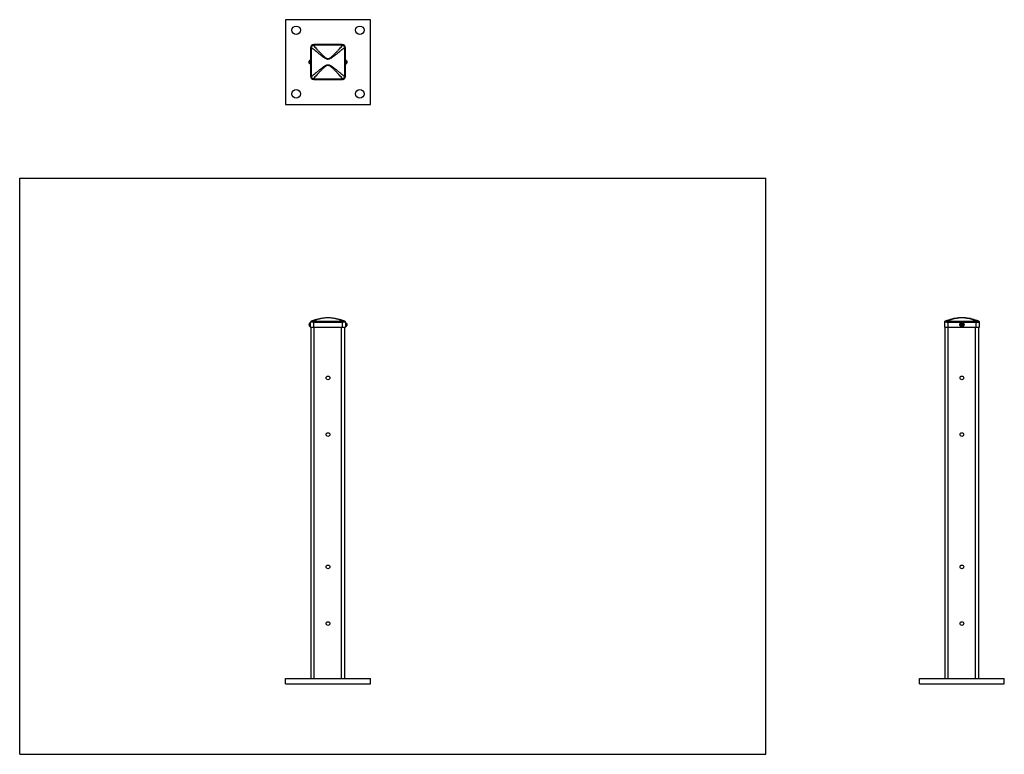
# Model space of a CAD drawing. Units: inches. Extents: x 0 to 29, y 0 to 21.7.
import ezdxf

# ---------------------------------------------------------------- set-up
doc = ezdxf.new("R2010")
doc.units = ezdxf.units.IN
doc.header["$LTSCALE"] = 1.21
doc.header["$MEASUREMENT"] = 0
doc.layers.get('0').update_dxf_attribs({"linetype": 'CONTINUOUS'})
doc.layers.add('02___PRT_ALL_AXES', color=7, linetype='CONTINUOUS')

msp = doc.modelspace()

# ---------------------------------------------------------------- linework, layer by layer
at = {"color": 7, "linetype": 'Continuous'}
for p, q in [((7.842, 21.677), (7.842, 19.177)), ((10.342, 21.677), (7.842, 21.677)), ((10.342, 19.177), (10.342, 21.677)), ((8.656, 20.923), (8.653, 20.934)), ((8.653, 20.934), (8.653, 20.934)), ((8.67, 20.924), (8.67, 20.943)), ((9.513, 20.943), (8.67, 20.943)), ((9.513, 20.924), (8.67, 20.924)), ((9.513, 20.924), (9.513, 20.943)), ((8.576, 20.849), (8.576, 20.007)), ((8.596, 20.849), (8.576, 20.849)), ((8.594, 20.89), (8.594, 20.89)), ((8.596, 20.849), (8.596, 20.007)), ((9.588, 20.848), (9.608, 20.848)), ((9.588, 20.007), (9.588, 20.848)), ((9.59, 20.889), (9.59, 20.89)), ((9.608, 20.007), (9.608, 20.848)), ((8.535, 20.423), (8.542, 20.424)), ((8.536, 20.433), (8.542, 20.432)), ((8.541, 20.456), (8.542, 20.456)), ((8.541, 20.4), (8.541, 20.4)), ((8.554, 20.378), (8.554, 20.477)), ((8.561, 20.375), (8.561, 20.48)), ((8.563, 20.375), (8.563, 20.48)), ((9.621, 20.48), (9.621, 20.375)), ((9.623, 20.48), (9.623, 20.375)), ((9.63, 20.477), (9.63, 20.378)), ((9.648, 20.422), (9.642, 20.423)), ((9.643, 20.399), (9.642, 20.399)), ((9.643, 20.455), (9.643, 20.455)), ((9.643, 20.431), (9.649, 20.432)), ((8.596, 20.007), (8.576, 20.007)), ((8.671, 19.932), (9.513, 19.932)), ((8.671, 19.932), (8.671, 19.912)), ((8.671, 19.912), (9.513, 19.912)), ((9.513, 19.932), (9.513, 19.912)), ((9.588, 20.007), (9.608, 20.007)), ((7.842, 19.177), (10.342, 19.177)), ((0, 0), (0, 17)), ((0, 17), (22, 17)), ((22, 0), (22, 17)), ((8.671, 12.6), (8.671, 12.779)), ((8.671, 12.779), (9.513, 12.779)), ((9.513, 12.779), (9.513, 12.6)), ((27.368, 12.779), (27.368, 12.6)), ((27.368, 12.779), (28.208, 12.779)), ((27.699, 12.878), (27.687, 12.878)), ((27.687, 12.877), (27.699, 12.878)), ((27.877, 12.878), (27.699, 12.878)), ((27.888, 12.878), (27.877, 12.878)), ((27.877, 12.878), (27.888, 12.877)), ((28.208, 12.6), (28.208, 12.779)), ((8.541, 12.672), (8.535, 12.671)), ((8.536, 12.681), (8.541, 12.68)), ((8.541, 12.704), (8.542, 12.704)), ((8.541, 12.648), (8.541, 12.648)), ((8.554, 12.626), (8.554, 12.725)), ((8.561, 12.623), (8.561, 12.728)), ((8.563, 12.728), (8.561, 12.728)), ((8.563, 12.623), (8.561, 12.623)), ((8.563, 12.623), (8.563, 12.728)), ((8.576, 12.749), (8.58, 12.75)), ((8.576, 12.6), (8.576, 12.749)), ((8.576, 12.6), (9.608, 12.6)), ((8.594, 2.233), (8.594, 12.6)), ((8.671, 12.749), (9.513, 12.749)), ((8.687, 2.233), (8.687, 12.6)), ((9.495, 2.233), (9.495, 12.6)), ((9.59, 2.233), (9.59, 12.6)), ((9.604, 12.75), (9.608, 12.749)), ((9.608, 12.749), (9.608, 12.6)), ((9.621, 12.728), (9.621, 12.623)), ((9.621, 12.728), (9.623, 12.728)), ((9.621, 12.623), (9.623, 12.623)), ((9.623, 12.728), (9.623, 12.623)), ((9.63, 12.725), (9.63, 12.626)), ((9.642, 12.704), (9.643, 12.704)), ((9.642, 12.68), (9.648, 12.681)), ((9.649, 12.671), (9.643, 12.672)), ((9.643, 12.648), (9.643, 12.648)), ((27.273, 12.749), (27.275, 12.75)), ((27.273, 12.749), (27.273, 12.6)), ((27.273, 12.6), (28.303, 12.6)), ((27.289, 2.233), (27.289, 12.6)), ((27.368, 12.749), (28.208, 12.749)), ((27.384, 2.233), (27.384, 12.6)), ((27.759, 12.68), (27.762, 12.679)), ((27.759, 12.672), (27.762, 12.673)), ((27.762, 12.679), (27.762, 12.673)), ((27.784, 12.679), (27.762, 12.679)), ((27.762, 12.673), (27.784, 12.673)), ((27.782, 12.681), (27.784, 12.679)), ((27.782, 12.671), (27.784, 12.673)), ((27.783, 12.704), (27.784, 12.701)), ((27.783, 12.648), (27.784, 12.651)), ((27.784, 12.701), (27.784, 12.679)), ((27.79, 12.701), (27.784, 12.701)), ((27.784, 12.673), (27.784, 12.651)), ((27.784, 12.651), (27.79, 12.651)), ((27.791, 12.704), (27.79, 12.701)), ((27.79, 12.679), (27.79, 12.701)), ((27.792, 12.681), (27.79, 12.679)), ((27.812, 12.679), (27.79, 12.679)), ((27.79, 12.651), (27.79, 12.673)), ((27.792, 12.671), (27.79, 12.673)), ((27.79, 12.673), (27.812, 12.673)), ((27.791, 12.648), (27.79, 12.651)), ((27.815, 12.68), (27.812, 12.679)), ((27.812, 12.673), (27.812, 12.679)), ((27.815, 12.672), (27.812, 12.673)), ((28.191, 2.233), (28.191, 12.6)), ((28.286, 2.233), (28.286, 12.6)), ((28.3, 12.751), (28.303, 12.75)), ((28.303, 12.6), (28.303, 12.75)), ((7.842, 2.233), (10.342, 2.233)), ((7.842, 2.077), (7.842, 2.233)), ((7.842, 2.077), (10.342, 2.077)), ((10.342, 2.077), (10.342, 2.233)), ((26.538, 2.233), (29.038, 2.233)), ((26.538, 2.077), (26.538, 2.233)), ((26.538, 2.077), (29.038, 2.077)), ((29.038, 2.077), (29.038, 2.233)), ((0, 0), (22, 0))]:
    msp.add_line(p, q, dxfattribs=at)
for radius in [0.0523, 0.0494]:
    msp.add_circle((27.788, 12.675), radius, dxfattribs=at)
for centre, radius, start, end in [((8.67, 20.849), 0.0938, 90, 180), ((8.57, 20.905), 0.0875, 19.4514, 19.6198), ((8.67, 20.863), 0.0611, 90.0167, 103.2931), ((9.513, 20.848), 0.095, 0, 90), ((9.513, 20.862), 0.0623, 75.9796, 89.9864), ((9.609, 20.905), 0.0832, 159.301, 159.5148), ((8.651, 20.975), 0.102, 235.5066, 236.2277), ((8.656, 20.849), 0.0599, 164.6086, 179.9849), ((9.527, 20.848), 0.0611, 0.0131, 16.0909), ((9.534, 20.972), 0.1, 304.2731, 305.0054), ((8.633, 20.427), 0.0915, 177.0389, 179.9997), ((8.632, 20.427), 0.091, 176.9872, 179.9998), ((8.633, 20.427), 0.0915, 180.0002, 182.1874), ((8.632, 20.427), 0.091, 180.0003, 182.2349), ((8.561, 20.47), 0.00984, 90, 135.1639), ((8.561, 20.385), 0.00984, 224.8361, 270), ((8.563, 20.476), 0.0041, 0, 90), ((8.563, 20.379), 0.0041, 270, 360), ((9.621, 20.476), 0.0041, 90, 180), ((9.621, 20.379), 0.0041, 180, 270), ((9.623, 20.47), 0.00984, 44.8361, 90), ((9.623, 20.385), 0.00984, 270, 315.1639), ((9.551, 20.427), 0.0915, 357.0389, 359.9997), ((9.551, 20.427), 0.0915, 0.0002, 2.1874), ((9.552, 20.427), 0.091, 0.0003, 2.2349), ((9.552, 20.427), 0.091, 356.9872, 359.9998), ((8.671, 20.007), 0.095, 180, 270), ((8.617, 19.916), 0.0757, 113.3147, 113.7201), ((8.619, 19.911), 0.0813, 113.0076, 113.3145), ((8.657, 20.007), 0.0611, 180.0122, 196.0952), ((8.569, 19.953), 0.0893, 339.8286, 339.9608), ((8.574, 19.951), 0.0845, 339.5236, 339.8302), ((8.671, 19.993), 0.061, 256.2662, 269.9867), ((9.513, 20.007), 0.095, 270, 360), ((9.513, 19.993), 0.0611, 270.0161, 283.7315), ((9.615, 19.953), 0.0892, 200.0388, 200.1724), ((9.61, 19.951), 0.0846, 200.1709, 200.4653), ((9.527, 20.007), 0.0611, 343.9049, 359.9864), ((9.565, 19.911), 0.0813, 66.685, 66.9922), ((9.567, 19.916), 0.0757, 66.2798, 66.6848), ((8.609, 12.749), 0.0325, 112.6232, 180), ((9.092, 11.59), 1.288, 67.3768, 112.6232), ((8.671, 12.917), 0.138, 264.0131, 270.0323), ((9.513, 12.918), 0.139, 269.9983, 275.9565), ((9.575, 12.749), 0.0325, 0, 67.3768), ((27.305, 12.749), 0.0325, 113.3818, 180), ((27.788, 11.632), 1.249, 94.6187, 113.3818), ((27.788, 11.632), 1.249, 66.5796, 85.3813), ((27.788, 11.902), 0.98, 83.9164, 84.1112), ((28.362, 11.608), 1.18, 95.8444, 96.6761), ((28.272, 12.75), 0.0312, 0, 66.5796), ((8.632, 12.675), 0.091, 177.0067, 182.2579), ((8.561, 12.718), 0.00984, 90, 135.1639), ((8.561, 12.633), 0.00984, 224.8361, 270), ((8.563, 12.724), 0.0041, 0, 90), ((8.563, 12.627), 0.0041, 270, 360), ((8.671, 13.078), 0.328, 266.1533, 270.0136), ((9.513, 13.08), 0.331, 270.0033, 273.8147), ((9.621, 12.724), 0.0041, 90, 180), ((9.621, 12.627), 0.0041, 180, 270), ((9.623, 12.718), 0.00984, 44.8361, 90), ((9.623, 12.633), 0.00984, 270, 315.1639), ((9.551, 12.675), 0.0915, 357.7926, 2.9387), ((9.552, 12.675), 0.091, 357.7421, 2.9933), ((27.367, 13.088), 0.339, 265.6627, 270.0177), ((27.905, 12.675), 0.146, 178.1629, 181.38), ((27.788, 12.558), 0.146, 89.9997, 91.8514), ((27.788, 12.793), 0.145, 268.1166, 271.3972), ((27.788, 12.558), 0.146, 88.6326, 90), ((27.67, 12.675), 0.145, 358.5886, 1.8711)]:
    msp.add_arc(centre, radius, start, end, dxfattribs=at)
for points, knots in [([(8.606, 20.882), (8.609, 20.887), (8.615, 20.896), (8.625, 20.905), (8.634, 20.912), (8.643, 20.918), (8.651, 20.921), (8.656, 20.923)], [0, 0, 0, 0, 0.250225, 0.500819, 0.62607, 0.751072, 1, 1, 1, 1]), ([(8.653, 20.934), (8.652, 20.935), (8.652, 20.936), (8.652, 20.937), (8.651, 20.938), (8.651, 20.939), (8.65, 20.94), (8.65, 20.94), (8.65, 20.94), (8.649, 20.941), (8.649, 20.941), (8.649, 20.941), (8.649, 20.941)], [0, 0, 0, 0, 0.215986, 0.407299, 0.572585, 0.710838, 0.821536, 0.904646, 0.93629, 0.961905, 0.982493, 1, 1, 1, 1]), ([(8.656, 20.923), (8.672, 20.905), (8.705, 20.869), (8.747, 20.824), (8.78, 20.789), (8.806, 20.762), (8.831, 20.735), (8.857, 20.708), (8.883, 20.681), (8.909, 20.654), (8.936, 20.628), (8.959, 20.607), (8.978, 20.59), (8.992, 20.578), (9.007, 20.566), (9.022, 20.555), (9.038, 20.545), (9.055, 20.536), (9.07, 20.531), (9.082, 20.529), (9.092, 20.528), (9.101, 20.529), (9.111, 20.53), (9.12, 20.533), (9.132, 20.537), (9.146, 20.544), (9.159, 20.553), (9.169, 20.56), (9.179, 20.568), (9.192, 20.577), (9.206, 20.59), (9.225, 20.606), (9.248, 20.628), (9.274, 20.654), (9.301, 20.681), (9.327, 20.708), (9.353, 20.734), (9.378, 20.761), (9.404, 20.788), (9.437, 20.824), (9.478, 20.869), (9.511, 20.905), (9.528, 20.922)], [0, 0, 0, 0, 0.060922, 0.122463, 0.153437, 0.184531, 0.215737, 0.247042, 0.278438, 0.309914, 0.341461, 0.37307, 0.388896, 0.404733, 0.420583, 0.436442, 0.452311, 0.468189, 0.484071, 0.492024, 0.499977, 0.507932, 0.515886, 0.523837, 0.531788, 0.547669, 0.56354, 0.571473, 0.579403, 0.595253, 0.611091, 0.626917, 0.658526, 0.690074, 0.721551, 0.752947, 0.784254, 0.81546, 0.846556, 0.877531, 0.939075, 1, 1, 1, 1]), ([(9.528, 20.922), (9.528, 20.924), (9.529, 20.928), (9.531, 20.932), (9.531, 20.934)], [0, 0, 0, 0, 0.542385, 1, 1, 1, 1]), ([(9.528, 20.922), (9.533, 20.921), (9.54, 20.917), (9.55, 20.912), (9.559, 20.905), (9.569, 20.896), (9.575, 20.887), (9.578, 20.882)], [0, 0, 0, 0, 0.248894, 0.373903, 0.49916, 0.749774, 1, 1, 1, 1]), ([(9.531, 20.934), (9.532, 20.934), (9.532, 20.935), (9.533, 20.937), (9.533, 20.938), (9.534, 20.939), (9.534, 20.939), (9.534, 20.94), (9.535, 20.94), (9.535, 20.94), (9.535, 20.94), (9.535, 20.94), (9.535, 20.94)], [0, 0, 0, 0, 0.215074, 0.405636, 0.570361, 0.70828, 0.818921, 0.902333, 0.934311, 0.960415, 0.981674, 1, 1, 1, 1]), ([(8.588, 20.894), (8.587, 20.893), (8.586, 20.891), (8.586, 20.887), (8.587, 20.882), (8.588, 20.879), (8.589, 20.878)], [0, 0, 0, 0, 0.222774, 0.460114, 0.717788, 1, 1, 1, 1]), ([(8.593, 20.89), (8.592, 20.891), (8.591, 20.891), (8.591, 20.892), (8.59, 20.893), (8.589, 20.893), (8.589, 20.894), (8.588, 20.894), (8.588, 20.894), (8.588, 20.894), (8.588, 20.894), (8.588, 20.894)], [0, 0, 0, 0, 0.220221, 0.414425, 0.581581, 0.720726, 0.831154, 0.912967, 0.94348, 0.967508, 1, 1, 1, 1]), ([(8.589, 20.878), (8.59, 20.875), (8.592, 20.872), (8.595, 20.868), (8.597, 20.866), (8.599, 20.865)], [0, 0, 0, 0, 0.475409, 0.732525, 1, 1, 1, 1]), ([(8.606, 20.882), (8.604, 20.884), (8.6, 20.886), (8.596, 20.888), (8.594, 20.89)], [0, 0, 0, 0, 0.546072, 1, 1, 1, 1]), ([(8.599, 20.865), (8.599, 20.868), (8.601, 20.874), (8.604, 20.88), (8.606, 20.882)], [0, 0, 0, 0, 0.499783, 1, 1, 1, 1]), ([(8.599, 20.865), (8.617, 20.849), (8.655, 20.817), (8.713, 20.769), (8.761, 20.728), (8.801, 20.696), (8.83, 20.672), (8.86, 20.648), (8.89, 20.624), (8.916, 20.605), (8.936, 20.589), (8.952, 20.578), (8.968, 20.567), (8.984, 20.557), (9.001, 20.547), (9.018, 20.537), (9.035, 20.529), (9.054, 20.522), (9.072, 20.518), (9.092, 20.516), (9.111, 20.518), (9.13, 20.522), (9.148, 20.529), (9.166, 20.537), (9.183, 20.546), (9.199, 20.556), (9.216, 20.567), (9.237, 20.582), (9.263, 20.6), (9.294, 20.624), (9.324, 20.648), (9.354, 20.672), (9.383, 20.696), (9.413, 20.72), (9.442, 20.744), (9.481, 20.777), (9.528, 20.817), (9.566, 20.849), (9.585, 20.865)], [0, 0, 0, 0, 0.060922, 0.12247, 0.18455, 0.215762, 0.247074, 0.278476, 0.309957, 0.341508, 0.357306, 0.373119, 0.388945, 0.404782, 0.42063, 0.436488, 0.452355, 0.468228, 0.484107, 0.499988, 0.51587, 0.531751, 0.547627, 0.563495, 0.579355, 0.595204, 0.611042, 0.626868, 0.658479, 0.690031, 0.721512, 0.752915, 0.784228, 0.815441, 0.846543, 0.877524, 0.939075, 1, 1, 1, 1]), ([(9.578, 20.882), (9.58, 20.883), (9.584, 20.886), (9.588, 20.888), (9.59, 20.889)], [0, 0, 0, 0, 0.546038, 1, 1, 1, 1]), ([(9.578, 20.882), (9.58, 20.879), (9.582, 20.874), (9.584, 20.868), (9.585, 20.865)], [0, 0, 0, 0, 0.500264, 1, 1, 1, 1]), ([(9.585, 20.865), (9.587, 20.867), (9.591, 20.871), (9.594, 20.875), (9.595, 20.878)], [0, 0, 0, 0, 0.524583, 1, 1, 1, 1]), ([(9.591, 20.89), (9.591, 20.891), (9.592, 20.891), (9.593, 20.892), (9.594, 20.892), (9.595, 20.893), (9.595, 20.893), (9.595, 20.894), (9.596, 20.894), (9.596, 20.894), (9.596, 20.894), (9.596, 20.894)], [0, 0, 0, 0, 0.219888, 0.413825, 0.580786, 0.719816, 0.830223, 0.912133, 0.942757, 0.966951, 1, 1, 1, 1]), ([(9.595, 20.878), (9.596, 20.879), (9.597, 20.882), (9.597, 20.887), (9.597, 20.891), (9.596, 20.893), (9.596, 20.894)], [0, 0, 0, 0, 0.282221, 0.539878, 0.777385, 1, 1, 1, 1]), ([(8.541, 20.4), (8.54, 20.402), (8.539, 20.406), (8.538, 20.41), (8.537, 20.414), (8.536, 20.417), (8.536, 20.42), (8.536, 20.422), (8.536, 20.423), (8.535, 20.423)], [0, 0, 0, 0, 0.249856, 0.499818, 0.624839, 0.749877, 0.874929, 0.937462, 1, 1, 1, 1]), ([(8.542, 20.456), (8.541, 20.454), (8.54, 20.45), (8.538, 20.446), (8.537, 20.442), (8.537, 20.439), (8.536, 20.436), (8.536, 20.434), (8.536, 20.433)], [0, 0, 0, 0, 0.249856, 0.499818, 0.62484, 0.749879, 0.874933, 1, 1, 1, 1]), ([(8.536, 20.433), (8.536, 20.434), (8.536, 20.436), (8.537, 20.439), (8.537, 20.442), (8.538, 20.446), (8.54, 20.45), (8.541, 20.454), (8.542, 20.456)], [0, 0, 0, 0, 0.125068, 0.250123, 0.375163, 0.500186, 0.750149, 1, 1, 1, 1]), ([(8.536, 20.423), (8.536, 20.422), (8.536, 20.42), (8.537, 20.417), (8.537, 20.414), (8.538, 20.41), (8.539, 20.406), (8.541, 20.402), (8.541, 20.4)], [0, 0, 0, 0, 0.125064, 0.250116, 0.375153, 0.500175, 0.750138, 1, 1, 1, 1]), ([(9.585, 19.991), (9.566, 20.007), (9.528, 20.039), (9.471, 20.087), (9.422, 20.127), (9.383, 20.16), (9.354, 20.184), (9.324, 20.208), (9.294, 20.232), (9.268, 20.251), (9.247, 20.266), (9.232, 20.278), (9.216, 20.288), (9.2, 20.299), (9.183, 20.309), (9.166, 20.318), (9.151, 20.325), (9.139, 20.33), (9.13, 20.333), (9.121, 20.336), (9.111, 20.338), (9.102, 20.339), (9.092, 20.339), (9.082, 20.339), (9.073, 20.338), (9.063, 20.336), (9.054, 20.333), (9.045, 20.33), (9.033, 20.325), (9.018, 20.318), (9.004, 20.311), (8.993, 20.304), (8.982, 20.297), (8.968, 20.288), (8.952, 20.278), (8.937, 20.266), (8.916, 20.251), (8.89, 20.232), (8.86, 20.208), (8.83, 20.184), (8.801, 20.16), (8.762, 20.127), (8.713, 20.087), (8.656, 20.039), (8.618, 20.007), (8.599, 19.991)], [0, 0, 0, 0, 0.060921, 0.122467, 0.184546, 0.215756, 0.247067, 0.278467, 0.309947, 0.341496, 0.357294, 0.373106, 0.388931, 0.404767, 0.420614, 0.436471, 0.452337, 0.460274, 0.468214, 0.476156, 0.4841, 0.492045, 0.499992, 0.507939, 0.515885, 0.523831, 0.531774, 0.539717, 0.547656, 0.563524, 0.579382, 0.587308, 0.59523, 0.611067, 0.626892, 0.642704, 0.658502, 0.690051, 0.721531, 0.752931, 0.784242, 0.815453, 0.877532, 0.939079, 1, 1, 1, 1]), ([(9.527, 19.934), (9.511, 19.952), (9.478, 19.987), (9.437, 20.032), (9.403, 20.068), (9.378, 20.094), (9.352, 20.121), (9.327, 20.148), (9.301, 20.175), (9.274, 20.202), (9.248, 20.228), (9.225, 20.249), (9.206, 20.266), (9.192, 20.278), (9.177, 20.29), (9.162, 20.301), (9.146, 20.311), (9.129, 20.32), (9.114, 20.325), (9.101, 20.327), (9.092, 20.327), (9.083, 20.327), (9.073, 20.325), (9.064, 20.323), (9.055, 20.319), (9.047, 20.315), (9.036, 20.309), (9.025, 20.303), (9.015, 20.295), (9.005, 20.288), (8.992, 20.278), (8.978, 20.266), (8.959, 20.249), (8.937, 20.228), (8.91, 20.202), (8.883, 20.175), (8.857, 20.148), (8.832, 20.121), (8.806, 20.094), (8.781, 20.068), (8.747, 20.032), (8.706, 19.987), (8.673, 19.952), (8.657, 19.934)], [0, 0, 0, 0, 0.060928, 0.122473, 0.153448, 0.184543, 0.215749, 0.247054, 0.278449, 0.309924, 0.34147, 0.373078, 0.388902, 0.404739, 0.420588, 0.436446, 0.452314, 0.46819, 0.484071, 0.492025, 0.499977, 0.507932, 0.515886, 0.523837, 0.531789, 0.539733, 0.547676, 0.563547, 0.57148, 0.57941, 0.595259, 0.611096, 0.62692, 0.658528, 0.690074, 0.721549, 0.752944, 0.78425, 0.815455, 0.846551, 0.877526, 0.939071, 1, 1, 1, 1]), ([(9.642, 20.399), (9.643, 20.401), (9.644, 20.404), (9.646, 20.409), (9.647, 20.413), (9.647, 20.416), (9.648, 20.419), (9.648, 20.421), (9.648, 20.422)], [0, 0, 0, 0, 0.249856, 0.499818, 0.62484, 0.749879, 0.874933, 1, 1, 1, 1]), ([(9.643, 20.455), (9.644, 20.453), (9.645, 20.449), (9.646, 20.445), (9.647, 20.441), (9.648, 20.438), (9.648, 20.435), (9.648, 20.433), (9.648, 20.432), (9.649, 20.432)], [0, 0, 0, 0, 0.249856, 0.499818, 0.624839, 0.749877, 0.874929, 0.937462, 1, 1, 1, 1]), ([(9.648, 20.432), (9.648, 20.433), (9.648, 20.435), (9.648, 20.438), (9.647, 20.441), (9.646, 20.445), (9.645, 20.449), (9.644, 20.453), (9.643, 20.455)], [0, 0, 0, 0, 0.125064, 0.250116, 0.375153, 0.500175, 0.750138, 1, 1, 1, 1]), ([(9.648, 20.422), (9.648, 20.421), (9.648, 20.419), (9.647, 20.416), (9.647, 20.413), (9.646, 20.409), (9.645, 20.404), (9.643, 20.401), (9.643, 20.399)], [0, 0, 0, 0, 0.125068, 0.250123, 0.375163, 0.500186, 0.750149, 1, 1, 1, 1]), ([(8.586, 19.986), (8.586, 19.986), (8.585, 19.985), (8.583, 19.985), (8.582, 19.984), (8.581, 19.983), (8.581, 19.983), (8.58, 19.983), (8.58, 19.982), (8.58, 19.982), (8.58, 19.982)], [0, 0, 0, 0, 0.213838, 0.403304, 0.567177, 0.704693, 0.815521, 0.860993, 0.900022, 1, 1, 1, 1]), ([(8.599, 19.991), (8.597, 19.99), (8.593, 19.988), (8.589, 19.987), (8.587, 19.986)], [0, 0, 0, 0, 0.541646, 1, 1, 1, 1]), ([(8.657, 19.934), (8.65, 19.936), (8.638, 19.942), (8.621, 19.955), (8.608, 19.971), (8.601, 19.984), (8.599, 19.991)], [0, 0, 0, 0, 0.249314, 0.499974, 0.750692, 1, 1, 1, 1]), ([(8.653, 19.921), (8.653, 19.921), (8.652, 19.92), (8.652, 19.919), (8.651, 19.918), (8.651, 19.917), (8.65, 19.916), (8.65, 19.915), (8.65, 19.915), (8.65, 19.915), (8.65, 19.915), (8.649, 19.915), (8.649, 19.915)], [0, 0, 0, 0, 0.21541, 0.406109, 0.570817, 0.708654, 0.819178, 0.902471, 0.934402, 0.960467, 0.981696, 1, 1, 1, 1]), ([(8.657, 19.934), (8.656, 19.932), (8.655, 19.928), (8.654, 19.924), (8.653, 19.922)], [0, 0, 0, 0, 0.542414, 1, 1, 1, 1]), ([(9.585, 19.991), (9.583, 19.984), (9.576, 19.971), (9.563, 19.955), (9.546, 19.942), (9.534, 19.936), (9.527, 19.934)], [0, 0, 0, 0, 0.249308, 0.500026, 0.750686, 1, 1, 1, 1]), ([(9.527, 19.934), (9.528, 19.932), (9.529, 19.928), (9.53, 19.924), (9.531, 19.922)], [0, 0, 0, 0, 0.542414, 1, 1, 1, 1]), ([(9.531, 19.921), (9.531, 19.921), (9.532, 19.92), (9.532, 19.919), (9.533, 19.918), (9.533, 19.917), (9.534, 19.916), (9.534, 19.915), (9.534, 19.915), (9.534, 19.915), (9.535, 19.915), (9.535, 19.915), (9.535, 19.915)], [0, 0, 0, 0, 0.215407, 0.406109, 0.570826, 0.708672, 0.819203, 0.902499, 0.934427, 0.960488, 0.981708, 1, 1, 1, 1]), ([(9.585, 19.991), (9.587, 19.99), (9.591, 19.988), (9.595, 19.987), (9.597, 19.986)], [0, 0, 0, 0, 0.541646, 1, 1, 1, 1]), ([(9.598, 19.986), (9.598, 19.986), (9.599, 19.985), (9.601, 19.985), (9.602, 19.984), (9.603, 19.983), (9.603, 19.983), (9.604, 19.983), (9.604, 19.982), (9.604, 19.982), (9.604, 19.982)], [0, 0, 0, 0, 0.21384, 0.403308, 0.567183, 0.704699, 0.815527, 0.861, 0.900028, 1, 1, 1, 1]), ([(8.599, 12.78), (8.596, 12.779), (8.591, 12.775), (8.584, 12.768), (8.581, 12.759), (8.58, 12.753), (8.58, 12.75)], [0, 0, 0, 0, 0.246283, 0.494404, 0.745592, 1, 1, 1, 1]), ([(8.657, 12.78), (8.651, 12.781), (8.641, 12.782), (8.63, 12.783), (8.622, 12.783), (8.615, 12.783), (8.608, 12.782), (8.604, 12.781), (8.601, 12.781), (8.599, 12.78), (8.599, 12.78)], [0, 0, 0, 0, 0.324647, 0.47183, 0.606759, 0.728072, 0.83463, 0.925501, 0.964843, 1, 1, 1, 1]), ([(8.657, 12.78), (8.656, 12.779), (8.656, 12.777), (8.654, 12.775), (8.653, 12.771), (8.652, 12.766), (8.65, 12.759), (8.65, 12.753), (8.649, 12.75)], [0, 0, 0, 0, 0.079172, 0.175382, 0.287193, 0.412725, 0.694991, 1, 1, 1, 1]), ([(9.527, 12.78), (9.495, 12.795), (9.429, 12.822), (9.326, 12.852), (9.237, 12.868), (9.158, 12.876), (9.092, 12.878), (9.026, 12.876), (8.965, 12.87), (8.91, 12.861), (8.84, 12.847), (8.755, 12.822), (8.689, 12.795), (8.657, 12.78)], [0, 0, 0, 0, 0.118779, 0.236691, 0.35717, 0.422491, 0.499965, 0.577463, 0.642785, 0.703804, 0.763308, 0.881221, 1, 1, 1, 1]), ([(9.585, 12.78), (9.585, 12.78), (9.583, 12.781), (9.58, 12.781), (9.576, 12.782), (9.569, 12.783), (9.562, 12.783), (9.554, 12.783), (9.543, 12.782), (9.533, 12.781), (9.527, 12.78)], [0, 0, 0, 0, 0.035158, 0.074499, 0.16537, 0.271928, 0.393241, 0.52817, 0.675353, 1, 1, 1, 1]), ([(9.527, 12.78), (9.528, 12.779), (9.528, 12.777), (9.53, 12.775), (9.531, 12.771), (9.532, 12.766), (9.534, 12.759), (9.534, 12.753), (9.535, 12.75)], [0, 0, 0, 0, 0.079171, 0.175381, 0.287191, 0.412723, 0.69499, 1, 1, 1, 1]), ([(9.585, 12.78), (9.588, 12.779), (9.593, 12.775), (9.6, 12.768), (9.603, 12.759), (9.604, 12.753), (9.604, 12.75)], [0, 0, 0, 0, 0.246282, 0.494403, 0.745592, 1, 1, 1, 1]), ([(27.294, 12.78), (27.291, 12.779), (27.286, 12.775), (27.28, 12.768), (27.276, 12.759), (27.275, 12.753), (27.275, 12.75)], [0, 0, 0, 0, 0.247342, 0.495979, 0.746814, 1, 1, 1, 1]), ([(27.351, 12.78), (27.344, 12.781), (27.335, 12.782), (27.324, 12.783), (27.316, 12.783), (27.309, 12.783), (27.303, 12.782), (27.299, 12.781), (27.296, 12.78), (27.294, 12.78), (27.294, 12.78)], [0, 0, 0, 0, 0.328315, 0.476586, 0.612065, 0.733326, 0.839121, 0.928339, 0.966433, 1, 1, 1, 1]), ([(27.351, 12.78), (27.35, 12.779), (27.349, 12.778), (27.348, 12.775), (27.346, 12.772), (27.345, 12.768), (27.344, 12.764), (27.343, 12.758), (27.342, 12.753), (27.342, 12.75)], [0, 0, 0, 0, 0.08008, 0.176719, 0.288672, 0.414164, 0.550832, 0.696008, 1, 1, 1, 1]), ([(27.351, 12.78), (27.379, 12.794), (27.437, 12.819), (27.525, 12.848), (27.608, 12.867), (27.663, 12.874), (27.687, 12.877)], [0, 0, 0, 0, 0.27133, 0.534807, 0.786943, 1, 1, 1, 1]), ([(27.351, 12.78), (27.352, 12.78), (27.358, 12.779), (27.363, 12.779), (27.368, 12.779)], [0, 0, 0, 0, 0.245674, 1, 1, 1, 1]), ([(27.891, 12.877), (27.916, 12.874), (27.97, 12.866), (28.053, 12.847), (28.125, 12.823), (28.182, 12.8), (28.211, 12.787), (28.225, 12.78)], [0, 0, 0, 0, 0.216387, 0.467761, 0.730008, 0.864083, 1, 1, 1, 1]), ([(28.208, 12.779), (28.21, 12.779), (28.215, 12.779), (28.221, 12.779), (28.225, 12.78)], [0, 0, 0, 0, 0.253058, 1, 1, 1, 1]), ([(28.225, 12.78), (28.226, 12.779), (28.229, 12.778), (28.233, 12.775), (28.237, 12.772), (28.242, 12.768), (28.247, 12.762), (28.251, 12.757), (28.254, 12.754), (28.254, 12.752)], [0, 0, 0, 0, 0.101715, 0.214375, 0.336169, 0.464832, 0.733064, 0.868026, 1, 1, 1, 1]), ([(28.282, 12.779), (28.282, 12.78), (28.279, 12.781), (28.276, 12.781), (28.271, 12.782), (28.267, 12.783), (28.261, 12.783), (28.253, 12.783), (28.246, 12.782), (28.242, 12.782)], [0, 0, 0, 0, 0.076699, 0.16865, 0.275165, 0.395585, 0.529155, 0.675051, 1, 1, 1, 1]), ([(28.242, 12.782), (28.243, 12.781), (28.245, 12.78), (28.247, 12.777), (28.249, 12.774), (28.251, 12.77), (28.252, 12.766), (28.253, 12.762), (28.254, 12.757), (28.254, 12.754), (28.254, 12.752)], [0, 0, 0, 0, 0.090393, 0.192596, 0.306509, 0.431193, 0.565139, 0.706325, 0.852342, 1, 1, 1, 1]), ([(28.282, 12.779), (28.285, 12.778), (28.29, 12.775), (28.296, 12.768), (28.3, 12.76), (28.301, 12.754), (28.3, 12.751)], [0, 0, 0, 0, 0.24722, 0.495796, 0.746669, 1, 1, 1, 1]), ([(8.535, 12.671), (8.536, 12.67), (8.536, 12.669), (8.536, 12.667), (8.536, 12.665), (8.537, 12.662), (8.538, 12.658), (8.539, 12.653), (8.54, 12.65), (8.541, 12.648)], [0, 0, 0, 0, 0.062537, 0.125069, 0.250121, 0.375159, 0.50018, 0.750143, 1, 1, 1, 1]), ([(8.542, 12.704), (8.541, 12.702), (8.54, 12.698), (8.538, 12.694), (8.537, 12.69), (8.537, 12.687), (8.536, 12.684), (8.536, 12.682), (8.536, 12.681)], [0, 0, 0, 0, 0.24985, 0.499813, 0.624837, 0.749878, 0.874932, 1, 1, 1, 1]), ([(8.536, 12.681), (8.536, 12.682), (8.536, 12.684), (8.537, 12.687), (8.537, 12.69), (8.538, 12.693), (8.54, 12.698), (8.541, 12.702), (8.542, 12.704)], [0, 0, 0, 0, 0.125069, 0.250125, 0.375165, 0.500189, 0.750152, 1, 1, 1, 1]), ([(8.554, 12.725), (8.554, 12.724), (8.552, 12.722), (8.55, 12.719), (8.547, 12.715), (8.544, 12.71), (8.542, 12.706), (8.541, 12.704)], [0, 0, 0, 0, 0.125984, 0.25082, 0.499115, 0.748201, 1, 1, 1, 1]), ([(8.554, 12.626), (8.554, 12.627), (8.552, 12.628), (8.55, 12.631), (8.548, 12.633), (8.546, 12.637), (8.543, 12.642), (8.542, 12.646), (8.541, 12.648)], [0, 0, 0, 0, 0.126016, 0.250813, 0.375008, 0.499073, 0.748104, 1, 1, 1, 1]), ([(8.649, 12.75), (8.641, 12.75), (8.63, 12.751), (8.616, 12.752), (8.606, 12.752), (8.597, 12.752), (8.591, 12.752), (8.587, 12.751), (8.584, 12.751), (8.582, 12.75), (8.581, 12.75), (8.58, 12.75)], [0, 0, 0, 0, 0.337858, 0.490921, 0.629724, 0.751838, 0.855225, 0.899385, 0.938313, 0.971883, 1, 1, 1, 1]), ([(9.604, 12.75), (9.603, 12.75), (9.602, 12.75), (9.6, 12.751), (9.597, 12.751), (9.593, 12.752), (9.587, 12.752), (9.578, 12.752), (9.568, 12.752), (9.554, 12.751), (9.542, 12.75), (9.535, 12.75)], [0, 0, 0, 0, 0.028108, 0.061672, 0.100597, 0.144757, 0.24815, 0.370276, 0.509091, 0.662161, 1, 1, 1, 1]), ([(9.63, 12.725), (9.63, 12.724), (9.632, 12.722), (9.634, 12.719), (9.637, 12.715), (9.64, 12.71), (9.642, 12.706), (9.643, 12.704)], [0, 0, 0, 0, 0.125984, 0.25082, 0.499115, 0.748201, 1, 1, 1, 1]), ([(9.63, 12.626), (9.631, 12.627), (9.632, 12.628), (9.634, 12.631), (9.636, 12.633), (9.638, 12.637), (9.641, 12.642), (9.642, 12.646), (9.643, 12.648)], [0, 0, 0, 0, 0.126016, 0.250813, 0.375008, 0.499073, 0.748104, 1, 1, 1, 1]), ([(9.648, 12.681), (9.648, 12.682), (9.648, 12.684), (9.647, 12.687), (9.647, 12.69), (9.646, 12.693), (9.644, 12.698), (9.643, 12.702), (9.642, 12.704)], [0, 0, 0, 0, 0.125069, 0.250125, 0.375165, 0.500189, 0.750152, 1, 1, 1, 1]), ([(9.643, 12.704), (9.643, 12.702), (9.645, 12.698), (9.646, 12.694), (9.647, 12.69), (9.647, 12.687), (9.648, 12.684), (9.648, 12.682), (9.648, 12.681)], [0, 0, 0, 0, 0.24985, 0.499813, 0.624837, 0.749878, 0.874932, 1, 1, 1, 1]), ([(9.649, 12.671), (9.648, 12.67), (9.648, 12.669), (9.648, 12.667), (9.648, 12.665), (9.647, 12.662), (9.646, 12.658), (9.645, 12.653), (9.644, 12.65), (9.643, 12.648)], [0, 0, 0, 0, 0.062537, 0.125069, 0.250121, 0.375159, 0.50018, 0.750143, 1, 1, 1, 1]), ([(9.643, 12.648), (9.644, 12.65), (9.645, 12.653), (9.646, 12.658), (9.647, 12.662), (9.648, 12.665), (9.648, 12.668), (9.648, 12.67), (9.648, 12.671)], [0, 0, 0, 0, 0.249854, 0.499818, 0.624841, 0.74988, 0.874934, 1, 1, 1, 1]), ([(27.342, 12.75), (27.334, 12.75), (27.323, 12.751), (27.309, 12.752), (27.299, 12.752), (27.291, 12.752), (27.285, 12.751), (27.281, 12.751), (27.279, 12.751), (27.277, 12.75), (27.276, 12.75), (27.275, 12.75)], [0, 0, 0, 0, 0.346008, 0.501158, 0.64066, 0.762077, 0.863394, 0.906012, 0.943064, 0.974425, 1, 1, 1, 1]), ([(27.759, 12.68), (27.761, 12.68), (27.765, 12.68), (27.77, 12.681), (27.775, 12.681), (27.779, 12.681), (27.781, 12.681), (27.782, 12.681)], [0, 0, 0, 0, 0.244152, 0.492911, 0.745069, 0.872199, 1, 1, 1, 1]), ([(27.782, 12.671), (27.781, 12.671), (27.779, 12.671), (27.775, 12.671), (27.77, 12.671), (27.765, 12.671), (27.761, 12.672), (27.759, 12.672)], [0, 0, 0, 0, 0.12773, 0.254822, 0.506978, 0.755786, 1, 1, 1, 1]), ([(27.782, 12.681), (27.782, 12.682), (27.782, 12.684), (27.782, 12.688), (27.782, 12.693), (27.782, 12.698), (27.783, 12.702), (27.783, 12.704)], [0, 0, 0, 0, 0.127803, 0.254933, 0.50709, 0.755849, 1, 1, 1, 1]), ([(27.783, 12.648), (27.783, 12.65), (27.782, 12.653), (27.782, 12.659), (27.782, 12.664), (27.782, 12.668), (27.782, 12.67), (27.782, 12.671)], [0, 0, 0, 0, 0.244412, 0.493193, 0.745222, 0.872267, 1, 1, 1, 1]), ([(27.791, 12.704), (27.791, 12.702), (27.791, 12.698), (27.792, 12.693), (27.792, 12.688), (27.792, 12.684), (27.792, 12.682), (27.792, 12.681)], [0, 0, 0, 0, 0.244222, 0.493033, 0.745187, 0.872275, 1, 1, 1, 1]), ([(27.792, 12.671), (27.792, 12.67), (27.792, 12.668), (27.792, 12.664), (27.792, 12.659), (27.791, 12.653), (27.791, 12.65), (27.791, 12.648)], [0, 0, 0, 0, 0.127653, 0.254649, 0.506668, 0.755505, 1, 1, 1, 1]), ([(27.792, 12.681), (27.793, 12.681), (27.795, 12.681), (27.799, 12.681), (27.804, 12.681), (27.809, 12.68), (27.813, 12.68), (27.815, 12.68)], [0, 0, 0, 0, 0.127727, 0.254767, 0.506789, 0.755571, 1, 1, 1, 1]), ([(27.815, 12.672), (27.813, 12.672), (27.809, 12.671), (27.804, 12.671), (27.799, 12.671), (27.795, 12.671), (27.793, 12.671), (27.792, 12.671)], [0, 0, 0, 0, 0.2445, 0.493334, 0.745349, 0.872344, 1, 1, 1, 1]), ([(28.208, 12.749), (28.216, 12.749), (28.232, 12.749), (28.247, 12.751), (28.254, 12.752)], [0, 0, 0, 0, 0.516453, 1, 1, 1, 1]), ([(28.254, 12.752), (28.26, 12.752), (28.267, 12.753), (28.277, 12.753), (28.284, 12.753), (28.289, 12.752), (28.294, 12.752), (28.297, 12.752), (28.3, 12.751), (28.3, 12.751)], [0, 0, 0, 0, 0.346281, 0.498832, 0.635505, 0.754957, 0.856051, 0.937945, 1, 1, 1, 1])]:
    msp.add_open_spline(points, degree=3, knots=knots, dxfattribs=at)
at = {"layer": '02___PRT_ALL_AXES', "color": 7, "linetype": 'Continuous'}
for p, q in [((8.561, 20.48), (8.563, 20.48)), ((8.561, 20.375), (8.563, 20.375)), ((8.567, 20.49), (8.576, 20.49)), ((8.567, 20.365), (8.576, 20.365)), ((9.617, 20.49), (9.608, 20.49)), ((9.617, 20.365), (9.608, 20.365)), ((9.623, 20.48), (9.621, 20.48)), ((9.623, 20.375), (9.621, 20.375)), ((8.567, 12.738), (8.576, 12.738)), ((8.567, 12.613), (8.576, 12.613)), ((9.617, 12.738), (9.608, 12.738)), ((9.617, 12.613), (9.608, 12.613))]:
    msp.add_line(p, q, dxfattribs=at)
at = {"layer": '02___PRT_ALL_AXES', "color": 3, "linetype": 'Continuous'}
for p, q in [((8.567, 20.49), (8.567, 20.365)), ((9.617, 20.365), (9.617, 20.49)), ((8.567, 12.738), (8.567, 12.613)), ((9.617, 12.613), (9.617, 12.738))]:
    msp.add_line(p, q, dxfattribs=at)
at = {"layer": '02___PRT_ALL_AXES', "color": 7, "linetype": 'Continuous'}
for centre, radius in [((8.155, 21.365), 0.125), ((10.03, 21.365), 0.125), ((8.155, 19.49), 0.125), ((10.03, 19.49), 0.125), ((9.092, 11.108), 0.0547), ((27.788, 11.108), 0.0547), ((9.092, 9.436), 0.0547), ((27.788, 9.436), 0.0547), ((9.092, 5.53), 0.0547), ((27.788, 5.53), 0.0547), ((9.092, 3.858), 0.0547), ((27.788, 3.858), 0.0547)]:
    msp.add_circle(centre, radius, dxfattribs=at)
at = {"layer": '02___PRT_ALL_AXES', "color": 3, "linetype": 'Continuous'}
msp.add_circle((27.788, 12.675), 0.0625, dxfattribs=at)
at = {"layer": '02___PRT_ALL_AXES', "color": 7, "linetype": 'Continuous'}
for points, knots in [([(8.554, 20.477), (8.554, 20.476), (8.552, 20.475), (8.55, 20.472), (8.548, 20.47), (8.547, 20.467), (8.545, 20.464), (8.543, 20.461), (8.542, 20.458), (8.541, 20.456)], [0, 0, 0, 0, 0.128379, 0.254743, 0.379794, 0.50406, 0.627942, 0.751751, 1, 1, 1, 1]), ([(8.554, 20.378), (8.554, 20.379), (8.552, 20.38), (8.549, 20.384), (8.547, 20.387), (8.545, 20.391), (8.544, 20.394), (8.542, 20.397), (8.541, 20.399), (8.541, 20.4)], [0, 0, 0, 0, 0.128428, 0.25476, 0.503861, 0.627716, 0.751537, 0.875572, 1, 1, 1, 1]), ([(9.63, 20.477), (9.631, 20.476), (9.632, 20.474), (9.635, 20.471), (9.637, 20.468), (9.639, 20.464), (9.641, 20.461), (9.642, 20.458), (9.643, 20.456), (9.643, 20.455)], [0, 0, 0, 0, 0.128428, 0.25476, 0.503861, 0.627716, 0.751537, 0.875572, 1, 1, 1, 1]), ([(9.63, 20.378), (9.63, 20.379), (9.632, 20.38), (9.634, 20.383), (9.636, 20.385), (9.637, 20.388), (9.639, 20.391), (9.641, 20.394), (9.642, 20.397), (9.643, 20.399)], [0, 0, 0, 0, 0.128379, 0.254743, 0.379794, 0.50406, 0.627942, 0.751751, 1, 1, 1, 1])]:
    msp.add_open_spline(points, degree=3, knots=knots, dxfattribs=at)

doc.saveas('drawing.dxf')
